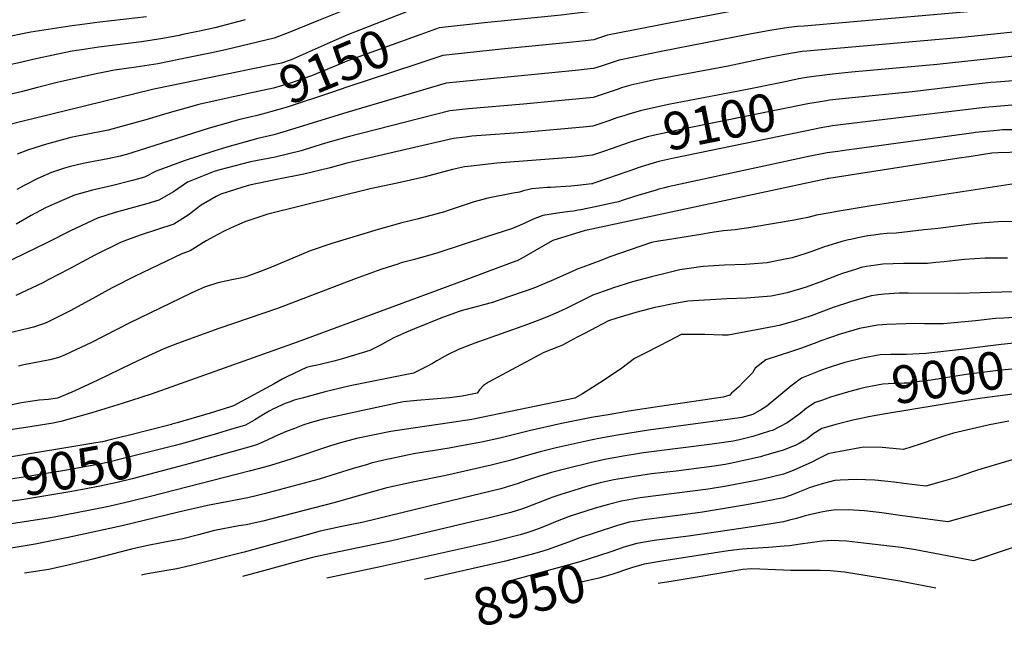
# Model space of a CAD drawing. Units: inches. Extents: x 2550739 to 2556220, y 1513131 to 1518521.
# Drawn here: x 2553215 to 2553969, y 1513135 to 1513599 of the extents above; entities that cross this region are included whole.
import ezdxf
from ezdxf.enums import TextEntityAlignment as Align

# ---------------------------------------------------------------- set-up
doc = ezdxf.new("R2010")
doc.units = ezdxf.units.IN
doc.header["$MEASUREMENT"] = 0
doc.layers.add('tile_2647_26_contour_10ft', color=115, linetype='Continuous')
doc.styles.add('Arial', font='arial.ttf')

msp = doc.modelspace()

# ---------------------------------------------------------------- linework, layer by layer
at = {"layer": 'tile_2647_26_contour_10ft'}
for points, elevation in [([(2553980.42, 1513644.57), (2553966.63, 1513644.58), (2553955.57, 1513644.47), (2553943.73, 1513643.78), (2553932.18, 1513643.03), (2553919.08, 1513641.76), (2553909.76, 1513640.76), (2553865.68, 1513635.43), (2553854.05, 1513634.37), (2553840.02, 1513633.23), (2553816.25, 1513631.83), (2553813.04, 1513631.59), (2553803.63, 1513630.85), (2553796.26, 1513629.93), (2553730.64, 1513619.64), (2553654.79, 1513605.84), (2553643.86, 1513604.35), (2553629.52, 1513602.61), (2553570.78, 1513596.69), (2553536.02, 1513592.86), (2553522.01, 1513587.81)], 9150), ([(2553973.14, 1513626.91), (2553961.45, 1513626.1), (2553925, 1513623.21), (2553882.2, 1513618.4), (2553812.46, 1513612.97), (2553801.4, 1513611.91), (2553790.23, 1513610.5), (2553775.37, 1513608.2), (2553760.76, 1513605.62), (2553713.58, 1513596.74), (2553665.13, 1513587.41), (2553658.21, 1513585.03), (2553654.55, 1513583.78), (2553647.78, 1513582.97), (2553633.22, 1513581.47), (2553586.22, 1513576.98), (2553583.75, 1513576.72), (2553538.74, 1513571.67), (2553518.84, 1513565.16)], 9140), ([(2553481.86, 1513614), (2553443.43, 1513598.52), (2553421.45, 1513589.72), (2553409.48, 1513584.98), (2553372.21, 1513576.16), (2553360.43, 1513573.45), (2553345.18, 1513570.38), (2553320.31, 1513565.47), (2553303.84, 1513562.78), (2553287.19, 1513560.46), (2553273.05, 1513557.62), (2553244.32, 1513551.31), (2553228.11, 1513547.23), (2553215.61, 1513543.88), (2553201.25, 1513540.7)], 9170), ([(2553978.93, 1513608.61), (2553815.7, 1513594.36), (2553810.68, 1513593.88), (2553803.89, 1513593.15), (2553789.39, 1513590.93), (2553774.15, 1513588.15), (2553706.08, 1513574.91), (2553684, 1513570.34), (2553673.98, 1513568.25), (2553667, 1513566), (2553660.07, 1513563.63), (2553654.3, 1513561.72), (2553651.83, 1513561.45), (2553640.61, 1513560.36), (2553625.01, 1513558.88), (2553541.46, 1513550.48), (2553465.3, 1513528.17), (2553416.13, 1513513.02), (2553409.3, 1513511.07), (2553397.09, 1513508.21), (2553373.26, 1513501.68), (2553363.3, 1513498.59), (2553340.53, 1513491.18), (2553319.25, 1513483.23), (2553310.14, 1513478.62), (2553301.04, 1513475.93), (2553284.99, 1513471.96), (2553270.33, 1513468.76), (2553256.52, 1513464.71), (2553241.34, 1513458.26), (2553234.23, 1513455.17), (2553223.37, 1513449.2), (2553211.94, 1513442.69)], 9130), ([(2553311.73, 1513601.51), (2553276.04, 1513597.27), (2553253.02, 1513594.15), (2553223, 1513589.6), (2553200.31, 1513585.12)], 9190), ([(2553514.24, 1513606.56), (2553465.26, 1513587.31), (2553457.14, 1513583.66), (2553422.66, 1513568.39), (2553415.17, 1513565.98), (2553408.36, 1513564.6), (2553391.94, 1513561.27)], 9160), ([(2553387.33, 1513599.21), (2553364.12, 1513593.1), (2553352.35, 1513590.39), (2553339.48, 1513587.79), (2553336.68, 1513587.23), (2553324.24, 1513584.79), (2553307.82, 1513582.31), (2553275.15, 1513578.24), (2553261.84, 1513576.25), (2553258.06, 1513575.68), (2553254.81, 1513575.17), (2553243.87, 1513572.86), (2553224.68, 1513568.81), (2553215.14, 1513566.46), (2553200.77, 1513563.38)], 9180), ([(2553981.05, 1513590.23), (2553936.58, 1513585.45), (2553826.12, 1513575.89), (2553817.65, 1513575.07), (2553814.27, 1513574.73), (2553801.03, 1513572.64), (2553787.4, 1513570), (2553757.52, 1513563.62), (2553701, 1513553.06), (2553692, 1513551.09), (2553682.86, 1513549.03), (2553675.81, 1513546.93), (2553672.39, 1513545.82), (2553663.22, 1513542.72), (2553654.06, 1513539.65), (2553613.91, 1513535.76), (2553600.51, 1513534.47), (2553558.46, 1513530.88), (2553544.17, 1513529.29), (2553465.32, 1513509.22), (2553448.93, 1513504.68), (2553432.54, 1513499.61), (2553430.16, 1513498.87), (2553410.35, 1513493.9), (2553391.52, 1513490.39), (2553367.8, 1513484.23), (2553363.67, 1513482.89), (2553343.11, 1513474.69), (2553332.35, 1513467.41), (2553321.18, 1513460.89), (2553312.07, 1513458.2), (2553296.21, 1513453.77), (2553287.68, 1513451.53), (2553274.23, 1513447.13), (2553253.57, 1513437.44), (2553235.8, 1513428.59), (2553200.16, 1513411.11)], 9120), ([(2553522.01, 1513587.81), (2553465.27, 1513567.35), (2553461.79, 1513565.87), (2553438.26, 1513556.12), (2553425.72, 1513551.88), (2553422.72, 1513550.91), (2553409.17, 1513546.79), (2553388.52, 1513542.4)], 9150), ([(2553976.56, 1513571.18), (2553917.61, 1513564.81), (2553851.98, 1513558.9), (2553837.46, 1513557.43), (2553827.44, 1513556.33), (2553824.8, 1513556.04), (2553815.97, 1513554.6)], 9110), ([(2553518.84, 1513565.16), (2553465.29, 1513547.64), (2553454.16, 1513543.6), (2553419.61, 1513532.33), (2553406.81, 1513528.54), (2553403.13, 1513527.49), (2553395.44, 1513525.68)], 9140), ([(2553391.94, 1513561.27), (2553382.35, 1513559.32), (2553359.73, 1513554.72), (2553318.73, 1513546.34), (2553316.25, 1513545.66), (2553201.68, 1513517.55)], 9160), ([(2553815.97, 1513554.6), (2553811.6, 1513553.88), (2553798.68, 1513551.23), (2553770.85, 1513545.36), (2553711.66, 1513534.23), (2553692.33, 1513529.97), (2553691.12, 1513529.68), (2553681.31, 1513526.89), (2553678.22, 1513525.91)], 9110), ([(2553982.14, 1513552.92), (2553963.14, 1513551.41), (2553958.88, 1513551.01), (2553938.9, 1513548.8), (2553898.6, 1513543.91), (2553847.46, 1513538.93), (2553835.26, 1513537.48), (2553832.91, 1513537.16), (2553823.41, 1513535.62), (2553819.94, 1513534.99), (2553819.93, 1513534.99)], 9100), ([(2553388.52, 1513542.4), (2553384.33, 1513541.51), (2553378.12, 1513540.18), (2553351.89, 1513534.19), (2553327.36, 1513527.42), (2553311.21, 1513522.56), (2553282.31, 1513514.72), (2553278.62, 1513513.79), (2553268.07, 1513511.77), (2553253.85, 1513508.93), (2553249.02, 1513507.68), (2553235.05, 1513503.8), (2553221.39, 1513499.61), (2553212.7, 1513496.09)], 9150), ([(2553819.93, 1513534.99), (2553725.07, 1513515.86), (2553699.99, 1513510.57), (2553695.55, 1513509.47), (2553683.84, 1513505.86), (2553682.37, 1513505.34)], 9100), ([(2553974.88, 1513533.77), (2553960.49, 1513532.5), (2553954.16, 1513531.89), (2553845.71, 1513518.94), (2553837.56, 1513517.84), (2553833.15, 1513517.23), (2553827.11, 1513516.14), (2553823.87, 1513515.46)], 9090), ([(2553678.22, 1513525.91), (2553672.15, 1513523.99), (2553665.95, 1513521.8), (2553662.98, 1513520.72), (2553653.81, 1513517.59), (2553646.38, 1513516.87), (2553600.68, 1513512.91), (2553564.54, 1513510.3), (2553561.14, 1513509.97), (2553556.04, 1513509.32), (2553546.89, 1513508.09), (2553530.39, 1513504.34), (2553469.67, 1513490.39), (2553465.33, 1513489.37), (2553452.47, 1513485.81), (2553432.39, 1513481), (2553411.48, 1513476.68), (2553390.56, 1513472.36), (2553385.46, 1513471.04), (2553368.63, 1513465.55), (2553365.05, 1513463.81), (2553353.7, 1513457.12), (2553343.53, 1513449.43), (2553332.58, 1513442.57), (2553306.84, 1513434.22), (2553302.06, 1513432.48), (2553294.36, 1513429.65), (2553291.88, 1513428.47), (2553272.22, 1513418.75), (2553252.31, 1513408.2), (2553236.29, 1513399.84), (2553232.29, 1513397.76), (2553211.63, 1513387.99)], 9110), ([(2553395.44, 1513525.68), (2553393.28, 1513525.17), (2553383.33, 1513522.68), (2553359.07, 1513515.8), (2553306.05, 1513498.91), (2553296.5, 1513496.04), (2553291.54, 1513494.7), (2553282.04, 1513492.64), (2553266.92, 1513489.9), (2553263.13, 1513489.11), (2553252.35, 1513486.62), (2553248.76, 1513485.56), (2553238.86, 1513482.26), (2553228.37, 1513477.57), (2553218.4, 1513472.37), (2553212.32, 1513469.12)], 9140), ([(2553976.04, 1513514.97), (2553967.7, 1513514.8), (2553963.52, 1513514.4), (2553946.9, 1513512.72), (2553943.97, 1513512.37), (2553856.18, 1513500.36), (2553848.04, 1513499.24), (2553841.42, 1513498.32), (2553833.4, 1513497.19), (2553830.8, 1513496.68), (2553820.44, 1513494.6), (2553711.41, 1513471.14), (2553708.77, 1513470.51), (2553704.34, 1513469.34), (2553702.18, 1513468.75), (2553686.56, 1513463.97), (2553676.27, 1513460.62), (2553673.41, 1513459.71), (2553667.32, 1513458.38), (2553656.85, 1513456.19), (2553644.63, 1513453.67), (2553642.49, 1513453.26), (2553638.88, 1513452.6), (2553636.06, 1513452.28), (2553626.62, 1513451.12), (2553615.38, 1513449.26), (2553609.28, 1513446.87), (2553603.3, 1513444.18), (2553601.12, 1513443.03), (2553592.15, 1513439.4), (2553572.32, 1513432.83), (2553534.12, 1513420.5), (2553522.35, 1513417.03), (2553516, 1513415.34), (2553506.96, 1513412.86), (2553504.36, 1513412.07), (2553491.99, 1513408.16), (2553488.4, 1513406.92), (2553471.56, 1513400.7), (2553412.02, 1513378.12), (2553367.14, 1513362.72), (2553335.48, 1513351.2), (2553325.1, 1513347.07), (2553313.32, 1513341.71), (2553299.67, 1513335.31), (2553274.3, 1513323.03), (2553260.01, 1513316.44), (2553254.52, 1513314.04), (2553243.55, 1513309.26), (2553236.65, 1513308.18), (2553229.48, 1513307.67), (2553222.54, 1513306.8), (2553215.98, 1513305.63), (2553208.75, 1513304.23)], 9080), ([(2553823.87, 1513515.46), (2553715.78, 1513493.05), (2553704.39, 1513490.49), (2553699.96, 1513489.34), (2553688.27, 1513485.64), (2553687.19, 1513485.26)], 9090), ([(2553682.37, 1513505.34), (2553662.73, 1513498.46), (2553653.57, 1513495.53), (2553640.41, 1513493.91), (2553580.12, 1513489.28), (2553560.42, 1513487.14), (2553555.43, 1513486.51), (2553546.27, 1513484.39), (2553524.16, 1513478.57), (2553503.93, 1513473.9), (2553483.02, 1513469.57), (2553404.58, 1513450.38), (2553387.03, 1513444.27), (2553376.63, 1513439.84), (2553371.19, 1513437.18), (2553366.45, 1513434.65), (2553357.52, 1513429.8), (2553345.25, 1513422.2), (2553338.8, 1513419.87), (2553320.62, 1513411.28), (2553302.49, 1513402.48), (2553286.39, 1513394.38), (2553281.99, 1513392.01), (2553270.56, 1513385.64), (2553253.18, 1513376.11), (2553234.81, 1513367.14), (2553232.72, 1513366.13), (2553225.12, 1513363.71), (2553221.03, 1513362.57), (2553216.71, 1513361.69), (2553208.31, 1513359.69)], 9100), ([(2554001.06, 1513498.36), (2553964.06, 1513497.23), (2553959.45, 1513496.85), (2553951.57, 1513495.66), (2553943.68, 1513494.46), (2553932.7, 1513492.77), (2553834.58, 1513477.65), (2553833.8, 1513477.52), (2553833.01, 1513477.37), (2553649.43, 1513438.11), (2553647.98, 1513437.71), (2553623.21, 1513429.96), (2553622.7, 1513429.74), (2553602.56, 1513418.43), (2553595.66, 1513414.56), (2553594.78, 1513414.19), (2553590.02, 1513412.42), (2553564.65, 1513402.98), (2553554.33, 1513399.15), (2553427.18, 1513352.09), (2553315.35, 1513312.49), (2553293.16, 1513305.27), (2553269.7, 1513298.12), (2553246.06, 1513291.44), (2553243.46, 1513290.83), (2553240.27, 1513290.15), (2553219.32, 1513286.8), (2553207.35, 1513285.05)], 9070), ([(2553687.19, 1513485.26), (2553665.06, 1513477.53), (2553653.85, 1513473.67), (2553653.56, 1513473.6), (2553653.27, 1513473.54), (2553652.96, 1513473.49), (2553642.05, 1513472.25), (2553636.8, 1513471.69), (2553621.23, 1513470.76), (2553618.69, 1513470.68), (2553607.12, 1513469.6), (2553600.68, 1513468.07), (2553597.46, 1513467.06), (2553592.63, 1513466.31), (2553573.23, 1513462.6), (2553562.95, 1513459.62), (2553542.89, 1513452.96), (2553540.13, 1513452.08), (2553520.09, 1513446.57), (2553507.39, 1513443.6), (2553489.32, 1513438.53), (2553453.64, 1513427.77), (2553437.26, 1513422.21), (2553430.5, 1513419.44), (2553407.62, 1513409.65), (2553398.26, 1513405.98), (2553390.73, 1513403.22), (2553387.74, 1513402.35), (2553384.68, 1513401.58), (2553377.12, 1513399.91), (2553366.43, 1513397.71), (2553356.12, 1513394.41), (2553349.3, 1513391.29), (2553345.52, 1513389.53), (2553299.06, 1513366.98), (2553268.96, 1513351.77), (2553253.63, 1513344.45), (2553249.36, 1513342.51), (2553244.46, 1513340.4), (2553237.54, 1513338.6), (2553217.59, 1513334.79), (2553213.62, 1513333.91)], 9090), ([(2553986.67, 1513474.99), (2553867.04, 1513456.59), (2553840.97, 1513452.26), (2553835.74, 1513451.33), (2553825.29, 1513449.47), (2553818.62, 1513447.6), (2553813.29, 1513446.62), (2553807.98, 1513445.68), (2553794.65, 1513443.39), (2553773.37, 1513439.9), (2553768.07, 1513439.05), (2553762.73, 1513438.24), (2553753.84, 1513437.52), (2553748.59, 1513436.71), (2553743.33, 1513435.88), (2553738.06, 1513435.04), (2553709.36, 1513430.34), (2553704.08, 1513429.46), (2553698.81, 1513428.58), (2553666.89, 1513417.49), (2553659.92, 1513414.89), (2553645.98, 1513409.65), (2553641.71, 1513408.05), (2553637.32, 1513405.99), (2553621.79, 1513399.22), (2553614.03, 1513395.85), (2553609.93, 1513394.09), (2553602.74, 1513391.59), (2553588.35, 1513386.6), (2553576.82, 1513382.68), (2553570.04, 1513380.87), (2553566.31, 1513379.91), (2553559.57, 1513378.1), (2553552.82, 1513376.26), (2553550.47, 1513375.42), (2553537.38, 1513370.56), (2553517.14, 1513362.47), (2553510.98, 1513359.8), (2553506.36, 1513357.79), (2553501.73, 1513355.77), (2553496.84, 1513353.26), (2553490.97, 1513350), (2553485.52, 1513347.02), (2553482.96, 1513345.77), (2553462.7, 1513339.61), (2553459.13, 1513338.61), (2553455.38, 1513337.61), (2553443.85, 1513334.91), (2553437.3, 1513333.54), (2553434.23, 1513332.69), (2553419.23, 1513325.68), (2553415.65, 1513323.75), (2553409.44, 1513320.32), (2553378.46, 1513303.41), (2553376.03, 1513302.67), (2553360.58, 1513297.93), (2553335.27, 1513290.33), (2553331.23, 1513289.31), (2553330.85, 1513289.22)], 9060), ([(2553976.85, 1513444.63), (2553964.4, 1513444.3), (2553953.81, 1513443.74), (2553943.75, 1513442.57), (2553918.4, 1513439.39), (2553907.61, 1513438.14), (2553886.21, 1513435.72), (2553879.45, 1513435.39), (2553873.97, 1513434.84), (2553869.24, 1513434.25), (2553864.62, 1513433.53), (2553856.81, 1513432.02), (2553851.59, 1513430.95), (2553849.61, 1513430.52), (2553844.61, 1513429.36), (2553830.6, 1513425), (2553820.9, 1513421.49), (2553816.99, 1513420.24), (2553806.61, 1513416.92), (2553799.98, 1513415.43), (2553793.6, 1513414.18), (2553787.32, 1513413.04), (2553770.72, 1513411.67), (2553754.6, 1513411.29), (2553738.45, 1513410.18), (2553736.27, 1513410.02), (2553731.05, 1513409.25), (2553725.77, 1513408.4), (2553720.5, 1513407.53), (2553712.24, 1513405.61), (2553698.73, 1513402.38), (2553684.11, 1513398.31), (2553669.53, 1513393.86), (2553662.55, 1513391.36), (2553653.88, 1513388.2), (2553644.51, 1513383.57), (2553633.93, 1513378.26), (2553627.26, 1513375.25), (2553619.55, 1513371.8), (2553612.45, 1513369.08), (2553603.77, 1513365.8), (2553563.3, 1513351.39), (2553556.64, 1513348.96), (2553550.9, 1513346.53), (2553542.42, 1513342.43), (2553534.19, 1513337.89), (2553530.81, 1513335.92), (2553525.95, 1513333.39), (2553518.89, 1513329.73), (2553516.44, 1513328.56), (2553467.8, 1513318.7), (2553448.63, 1513314.16), (2553431.05, 1513309.38), (2553424.96, 1513307.66), (2553421.7, 1513306.6), (2553418.08, 1513305.29), (2553416.3, 1513304.5), (2553411.44, 1513302.24), (2553408.47, 1513300.8), (2553405.61, 1513299.33), (2553401.47, 1513296.82), (2553397.99, 1513294.7), (2553394.62, 1513292.6), (2553387.53, 1513288.76), (2553376.13, 1513285.25), (2553366.06, 1513282.23), (2553339.66, 1513274.65), (2553333.71, 1513273.14)], 9050), ([(2553971.62, 1513416.46), (2553966.67, 1513416.52), (2553954.43, 1513416.51), (2553938.53, 1513415.57), (2553931.73, 1513414.78), (2553923.05, 1513413.76), (2553916.6, 1513413.11), (2553910.24, 1513412.56), (2553907.58, 1513412.59), (2553891.87, 1513412.57), (2553876.06, 1513411.86), (2553870.94, 1513411.31), (2553866.86, 1513410.79), (2553863.47, 1513410.15), (2553859.28, 1513409.31), (2553855.78, 1513408.23), (2553845.2, 1513404.91), (2553842.25, 1513403.81), (2553829.85, 1513399.03), (2553817.25, 1513394.3), (2553802.59, 1513390.06), (2553790.43, 1513387.51), (2553771.63, 1513385.79), (2553756.46, 1513385.36), (2553726.52, 1513383.66), (2553714.16, 1513381.33), (2553704.05, 1513379.35), (2553701.36, 1513378.77), (2553686.7, 1513375.06), (2553672.12, 1513370.69), (2553665.9, 1513368.58), (2553656.64, 1513363.77), (2553647.41, 1513358.92), (2553641.86, 1513355.98), (2553630.47, 1513349.96), (2553629.22, 1513349.4), (2553628.09, 1513348.94), (2553616.33, 1513344.33), (2553573.8, 1513321.7), (2553569.91, 1513318.98), (2553566.97, 1513315.6), (2553565.1, 1513313.22), (2553553.59, 1513310.89), (2553543.96, 1513309.51), (2553518.99, 1513307.49), (2553508.79, 1513306.41), (2553504.82, 1513305.66), (2553477.43, 1513299.93), (2553447, 1513293.15), (2553440.63, 1513291.55), (2553437.82, 1513290.68), (2553431.62, 1513288.57), (2553425.04, 1513286.2), (2553418.18, 1513283.43), (2553409.97, 1513280.03), (2553404.21, 1513277.1), (2553396.78, 1513273.82), (2553391.98, 1513272.33), (2553344.06, 1513258.97), (2553336.59, 1513257.02)], 9040), ([(2554000.29, 1513391.54), (2553934.09, 1513389.58), (2553895.53, 1513389.74), (2553888.58, 1513389.72), (2553877.18, 1513388.93), (2553872.7, 1513388.48), (2553866.99, 1513387.6), (2553851.13, 1513383.02), (2553837.94, 1513378.76), (2553821.04, 1513372.49), (2553808.28, 1513368.18), (2553796.45, 1513365.1), (2553792.78, 1513364.22), (2553757.57, 1513357.64), (2553753.16, 1513357.7), (2553739.63, 1513358.09), (2553730.78, 1513358.14), (2553722.01, 1513358.19), (2553721.53, 1513358.08), (2553712.84, 1513353.61), (2553694.79, 1513344.28), (2553685.79, 1513339.58), (2553675.9, 1513332.4), (2553665.89, 1513325.38), (2553659.25, 1513321.03), (2553645.88, 1513312.52), (2553640.06, 1513309.35), (2553561.05, 1513293.07), (2553543.83, 1513290.33), (2553509.26, 1513285.43), (2553498.85, 1513283.86), (2553472.56, 1513278.38), (2553460.38, 1513275.09), (2553452.63, 1513272.74), (2553422.21, 1513262.59), (2553409.96, 1513258.73), (2553403.18, 1513256.71), (2553390.49, 1513253.29), (2553314.71, 1513234.06), (2553299.3, 1513230.24), (2553283.78, 1513226.59), (2553277.63, 1513225.38), (2553240.9, 1513218.28), (2553236.26, 1513217.43), (2553208.37, 1513212.97)], 9030), ([(2553981.11, 1513371.37), (2553968.56, 1513370.64), (2553962.23, 1513370.26), (2553947.09, 1513368.59), (2553922.54, 1513366.36), (2553908.06, 1513366.19), (2553900, 1513366.39), (2553893.75, 1513366.32), (2553879.07, 1513365.81), (2553871.97, 1513365.27), (2553858.25, 1513362.56), (2553843.27, 1513358.26), (2553828.4, 1513353.11), (2553825.35, 1513351.94), (2553813.65, 1513347.5), (2553806.73, 1513345.37), (2553786.34, 1513338.56), (2553778.23, 1513332.2), (2553776.02, 1513328.82), (2553769.36, 1513321.85), (2553765.28, 1513317.82), (2553760.16, 1513313.07), (2553758.64, 1513311.74), (2553753.59, 1513310), (2553746.75, 1513308.99), (2553722.39, 1513305.44), (2553704.91, 1513302.99), (2553681.38, 1513299.24), (2553667.01, 1513296.9), (2553652.67, 1513294.49), (2553629.88, 1513289.87), (2553605.03, 1513284.42), (2553582.58, 1513278.68), (2553568.41, 1513275.49), (2553550.31, 1513272.2), (2553543.56, 1513271.04), (2553516.38, 1513266.56), (2553511.75, 1513265.63), (2553493.61, 1513261.82), (2553483.99, 1513259.45), (2553480.36, 1513258.38), (2553470.02, 1513255.36), (2553444, 1513247.38), (2553402.02, 1513236.08), (2553396.68, 1513234.79), (2553389.36, 1513233.09), (2553358.43, 1513227.14), (2553336.26, 1513222.07), (2553293.03, 1513211.45), (2553251.6, 1513202.52), (2553226.36, 1513197.54), (2553203.44, 1513193.72)], 9020), ([(2553999.84, 1513353.53), (2553983.89, 1513352.26), (2553966.8, 1513350.39), (2553933.93, 1513346.35), (2553909, 1513343.49), (2553903.97, 1513343.21), (2553894.16, 1513342.71), (2553891.72, 1513342.73)], 9010), ([(2553891.72, 1513342.73), (2553885.34, 1513342.77), (2553882.18, 1513342.86), (2553874.01, 1513342.61), (2553860.37, 1513340), (2553846.81, 1513336.62), (2553836.5, 1513333.4), (2553833.32, 1513332.38), (2553829.05, 1513330.74), (2553813.75, 1513324.73), (2553805.42, 1513318.54), (2553796.24, 1513310.83), (2553790.41, 1513305.88), (2553787.1, 1513303.18), (2553782.98, 1513300.65), (2553776.45, 1513296.75), (2553768, 1513294.54), (2553760.86, 1513293.43), (2553740.08, 1513290.58), (2553696.43, 1513284.86), (2553672.75, 1513281.02), (2553658.43, 1513278.52), (2553648.57, 1513276.45), (2553646.31, 1513275.97), (2553625.79, 1513271.33), (2553613.52, 1513268.33), (2553604.11, 1513265.66), (2553590.17, 1513261.6), (2553575.9, 1513257.95), (2553541.05, 1513250.16), (2553515.8, 1513244.95), (2553495.81, 1513240.52), (2553484.87, 1513237.6), (2553455.17, 1513229.26), (2553400.85, 1513215.15), (2553388.19, 1513212.4), (2553382.48, 1513211.46), (2553363.79, 1513207.84), (2553351.51, 1513204.56), (2553338.61, 1513201.39), (2553327.14, 1513199.2), (2553323.13, 1513198.48), (2553312.83, 1513196.42), (2553300.23, 1513193.74), (2553270.5, 1513186.1), (2553259.2, 1513183.13), (2553251.74, 1513181.42), (2553236.91, 1513178.16), (2553218.22, 1513175.32)], 9010), ([(2554002.76, 1513334.45), (2554002.29, 1513334.43), (2553985.02, 1513332.67), (2553964.61, 1513330.59), (2553962.3, 1513330.32), (2553939.99, 1513327.35), (2553913.06, 1513323.23), (2553904.04, 1513322), (2553895.62, 1513320.87), (2553892.37, 1513320.74), (2553888.25, 1513320.66), (2553884.2, 1513320.48), (2553876.04, 1513320.04), (2553866.52, 1513318.25), (2553862.4, 1513317.47), (2553858.46, 1513316.46), (2553849.8, 1513314.25)], 9000), ([(2553849.8, 1513314.25), (2553848.85, 1513314), (2553835.98, 1513310.02), (2553829.74, 1513307.89), (2553824.28, 1513306.01), (2553817.47, 1513301.63), (2553812.61, 1513297.62), (2553810.88, 1513296.31), (2553807.05, 1513293.48), (2553802.81, 1513290.5), (2553796.8, 1513287.37), (2553791.43, 1513284.66), (2553789.19, 1513283.96), (2553776.26, 1513279.96), (2553766.18, 1513277.4), (2553763.53, 1513276.77), (2553761.32, 1513276.41), (2553745.27, 1513274.08), (2553692.6, 1513267.44), (2553687.97, 1513266.78), (2553678.45, 1513265.2), (2553664.17, 1513262.62), (2553653.72, 1513260.37), (2553633.05, 1513255.24), (2553621.98, 1513252.28), (2553612.93, 1513249.61), (2553602.88, 1513246.2), (2553595.72, 1513243.69), (2553593.18, 1513242.86), (2553583.33, 1513239.86), (2553537.76, 1513228.79), (2553477.96, 1513214.41), (2553460.07, 1513210.72), (2553444.74, 1513207.32), (2553433.17, 1513204.2), (2553386.52, 1513191.39), (2553346.01, 1513181.16), (2553338.41, 1513179.35), (2553334.85, 1513178.69), (2553315.22, 1513175.39), (2553309.97, 1513174.33), (2553307.82, 1513173.87)], 9000), ([(2554005.59, 1513315.92), (2554002.93, 1513315.93), (2553999.14, 1513315.47), (2553987.35, 1513314.01), (2553952.11, 1513309.44), (2553938.49, 1513307.36), (2553878.08, 1513297.33), (2553865.12, 1513295.02), (2553859.3, 1513293.82), (2553853.14, 1513292.43)], 8990), ([(2553853.14, 1513292.43), (2553853.08, 1513292.41), (2553841.14, 1513289.37), (2553832.84, 1513287.19), (2553829.24, 1513286.17), (2553822.41, 1513281.86), (2553817.98, 1513278.26), (2553815.74, 1513276.88), (2553811.78, 1513274.7), (2553808.76, 1513273.16), (2553806.87, 1513272.2), (2553799.67, 1513269.37), (2553784.44, 1513265.1), (2553782.19, 1513264.47), (2553771.73, 1513261.98), (2553759.1, 1513259.2), (2553755.26, 1513258.57), (2553746.67, 1513257.18), (2553717.54, 1513253.44), (2553698.63, 1513251.29), (2553683.98, 1513249.18), (2553679.36, 1513248.4), (2553669.93, 1513246.65), (2553659.5, 1513244.34), (2553649.03, 1513241.68), (2553639.16, 1513238.69), (2553629.15, 1513235.64), (2553623.16, 1513233.57), (2553619.71, 1513232.3), (2553602.74, 1513225.64), (2553599.17, 1513224.36), (2553590.91, 1513221.76), (2553572.6, 1513217.25), (2553561, 1513214.47), (2553499.86, 1513200.14), (2553454.21, 1513190.59), (2553438.91, 1513187.29), (2553427.35, 1513184.19), (2553398.57, 1513176.36), (2553385.2, 1513172.62)], 8990), ([(2553972.47, 1513291.81), (2553957.66, 1513288.91), (2553930.18, 1513282.54), (2553923.41, 1513280.57), (2553917.29, 1513278.54), (2553904.65, 1513274.13), (2553891.8, 1513270.07), (2553888.98, 1513270.35), (2553875.46, 1513271.47), (2553861.27, 1513271.79), (2553858.37, 1513271.25), (2553836.48, 1513267.11), (2553834.15, 1513266.56), (2553827.08, 1513263.17), (2553821.69, 1513260.24), (2553809.61, 1513255), (2553805.95, 1513253.52), (2553799.76, 1513251.07), (2553784.01, 1513247.4), (2553776.33, 1513245.78), (2553754.68, 1513241.63), (2553742.24, 1513239.61), (2553690.02, 1513232.9), (2553687.06, 1513232.42), (2553675.75, 1513230.52), (2553665.69, 1513227.98), (2553655.45, 1513225.05), (2553635.73, 1513218.62), (2553626.36, 1513215.09), (2553617.16, 1513211.15), (2553612.71, 1513209.38), (2553607.79, 1513207.65), (2553603.22, 1513206.16), (2553598.09, 1513204.61), (2553580.04, 1513200.05), (2553573.65, 1513198.54), (2553490.82, 1513180.05), (2553449.8, 1513171.56)], 8980), ([(2553330.85, 1513289.22), (2553298.57, 1513281.04), (2553284.82, 1513277.62), (2553277.94, 1513275.92), (2553272.91, 1513275.04), (2553203.78, 1513263.66), (2553179.43, 1513259.69)], 9060), ([(2553333.71, 1513273.14), (2553292.73, 1513262.73), (2553283.78, 1513260.6), (2553276.91, 1513258.99), (2553249.06, 1513254.03), (2553217.52, 1513248.71), (2553204.07, 1513246.67), (2553192.05, 1513245), (2553182.28, 1513243.67)], 9050), ([(2553987.05, 1513265.64), (2553948.62, 1513254.25), (2553935.76, 1513249.78), (2553933.3, 1513248.91), (2553922.41, 1513245.78), (2553908.94, 1513241.91), (2553892.02, 1513243.86), (2553884.69, 1513244.87), (2553869.96, 1513246.46), (2553855.47, 1513247.11), (2553843.28, 1513246.44), (2553839.43, 1513246.22), (2553839.24, 1513246.19), (2553829.42, 1513243.7), (2553819.55, 1513240.62), (2553817.15, 1513239.74), (2553809.7, 1513236.47), (2553805.12, 1513234.76), (2553799.84, 1513232.95), (2553784.09, 1513229.91), (2553771.62, 1513227.65), (2553737.79, 1513221.94), (2553718.81, 1513219.32), (2553695.01, 1513216.37), (2553681.61, 1513214.28), (2553671.78, 1513211.48), (2553642.24, 1513201.76), (2553637.84, 1513200.09), (2553618.87, 1513193.07), (2553612.91, 1513191.38), (2553605.61, 1513189.34), (2553585.84, 1513184.18), (2553524.81, 1513170.31)], 8970), ([(2553336.59, 1513257.02), (2553300.66, 1513247.65), (2553289.2, 1513244.84), (2553275.87, 1513241.83), (2553265.37, 1513239.76), (2553254.41, 1513237.8), (2553217.73, 1513231.6), (2553185.23, 1513227.16)], 9040), ([(2554003.39, 1513236.34), (2553925.91, 1513214.53), (2553891.21, 1513219.19), (2553875.24, 1513221.56), (2553862, 1513223.11), (2553849.43, 1513223.7), (2553838.11, 1513223.52), (2553834.62, 1513223.03), (2553828.81, 1513222.04), (2553816.45, 1513219.31), (2553809.79, 1513217.21), (2553804.61, 1513215.75), (2553799.93, 1513214.64), (2553784.17, 1513212.14), (2553767.11, 1513209.48), (2553727.08, 1513203.53), (2553700.85, 1513200.19), (2553687.45, 1513198.09), (2553677.64, 1513195.22), (2553675.47, 1513194.42)], 8960), ([(2553994, 1513200.98), (2553945.39, 1513184.75), (2553900.95, 1513193.13), (2553889.98, 1513194.84), (2553856.89, 1513198.82), (2553848.18, 1513199.67), (2553836.9, 1513200.23), (2553829.66, 1513199.67), (2553827.64, 1513199.43), (2553812.89, 1513197.59), (2553804.58, 1513196.32), (2553800.5, 1513195.96), (2553788.36, 1513195.03), (2553772.09, 1513193.93), (2553768.57, 1513193.6), (2553757.4, 1513192.33), (2553706.56, 1513184.37), (2553693.22, 1513182.11), (2553683.36, 1513179.38), (2553679.65, 1513178.15)], 8950), ([(2553675.47, 1513194.42), (2553669.1, 1513192.08), (2553666.71, 1513191.26), (2553643.71, 1513183.9), (2553622.25, 1513177.97), (2553589.83, 1513169.22)], 8960), ([(2553679.65, 1513178.15), (2553677.24, 1513177.35), (2553673.68, 1513176.16), (2553669.01, 1513174.55), (2553662.96, 1513172.84), (2553658.32, 1513171.57), (2553644.91, 1513168.3)], 8950), ([(2553916.69, 1513163.77), (2553906.28, 1513165.77), (2553903.22, 1513166.39), (2553897.9, 1513167.47), (2553889.03, 1513169.25), (2553846.55, 1513176.08), (2553835.7, 1513177.16), (2553828.04, 1513177.25), (2553813.11, 1513177.26), (2553805.53, 1513177.35), (2553800, 1513177.6), (2553775.59, 1513178.61), (2553768.78, 1513178.03), (2553715.33, 1513169.24), (2553703.75, 1513167.32)], 8940)]:
    msp.add_lwpolyline(points, dxfattribs=dict(at, elevation=elevation))

# ---------------------------------------------------------------- texts
at = {"color": 18, "style": 'Arial'}
for s, rotation, p in [('9150', 22.51546, (2553455.95, 1513563.45)), ('9100', 11.40222, (2553750.96, 1513521.08)), ('9000', 8.69505, (2553926.14, 1513325.23)), ('9050', 10.10338, (2553258.48, 1513255.7)), ('8950', 14.38773, (2553605.08, 1513158.45))]:
    msp.add_text(s, height=28.8, rotation=rotation, dxfattribs=at).set_placement(p, align=Align.MIDDLE_CENTER)

doc.saveas('drawing.dxf')
